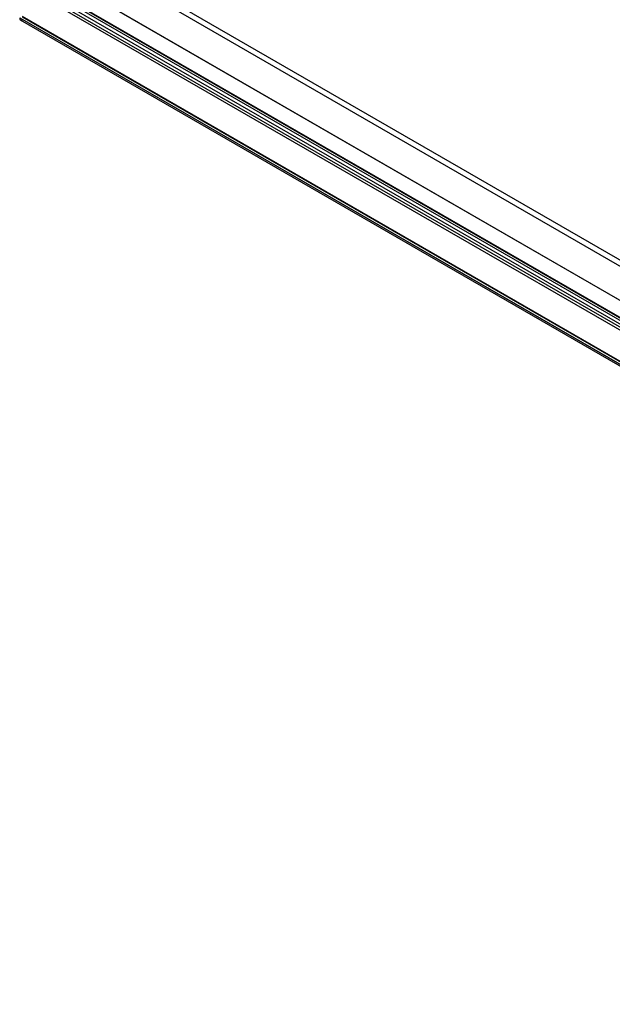
# Model space of a CAD drawing. Units: millimetres. Extents: x -245 to 3955, y -254 to 2716.
# Drawn here: x 2709 to 2949, y 1474 to 1872 of the extents above; entities that cross this region are included whole.
import ezdxf

# ---------------------------------------------------------------- set-up
doc = ezdxf.new("R2010")
doc.units = ezdxf.units.MM
doc.header["$LTSCALE"] = 2

msp = doc.modelspace()

# ---------------------------------------------------------------- linework, layer by layer
at = {"color": 7, "linetype": 'Continuous', "lineweight": 25}
for p, q in [((2745.29, 1894.04), (3409.41, 1510.66)), ((2744.23, 1892.2), (3408.35, 1508.82)), ((2731.15, 1885.88), (3395.26, 1502.49)), ((2732.21, 1885.26), (3396.33, 1501.88)), ((2724.11, 1881.78), (3402.31, 1490.26)), ((2724.96, 1882.26), (3429.74, 1475.4)), ((2725.17, 1882.39), (3403.37, 1490.87)), ((2722.11, 1880.23), (3070.26, 1679.25)), ((2722.11, 1879), (3070.26, 1678.02)), ((2723.87, 1880.44), (3428.71, 1473.55)), ((2709.05, 1872.75), (3056.45, 1672.2)), ((2710.05, 1873.19), (3057.83, 1672.43)), ((2710.11, 1873.36), (3057.51, 1672.81)), ((3058.31, 1672.35), (2710.16, 1873.33)), ((2709.3, 1871.89), (3057.08, 1671.13)), ((3058.31, 1671.12), (2710.16, 1872.11))]:
    msp.add_line(p, q, dxfattribs=at)
at = {"color": 7, "linetype": 'Continuous', "lineweight": 25, "flags": 128}
msp.add_lwpolyline([(2709.05, 1872.75), (2709.07, 1872.21), (2709.3, 1871.89), (2709.69, 1871.85), (2710.16, 1872.11)], dxfattribs=at)

doc.saveas('drawing.dxf')
